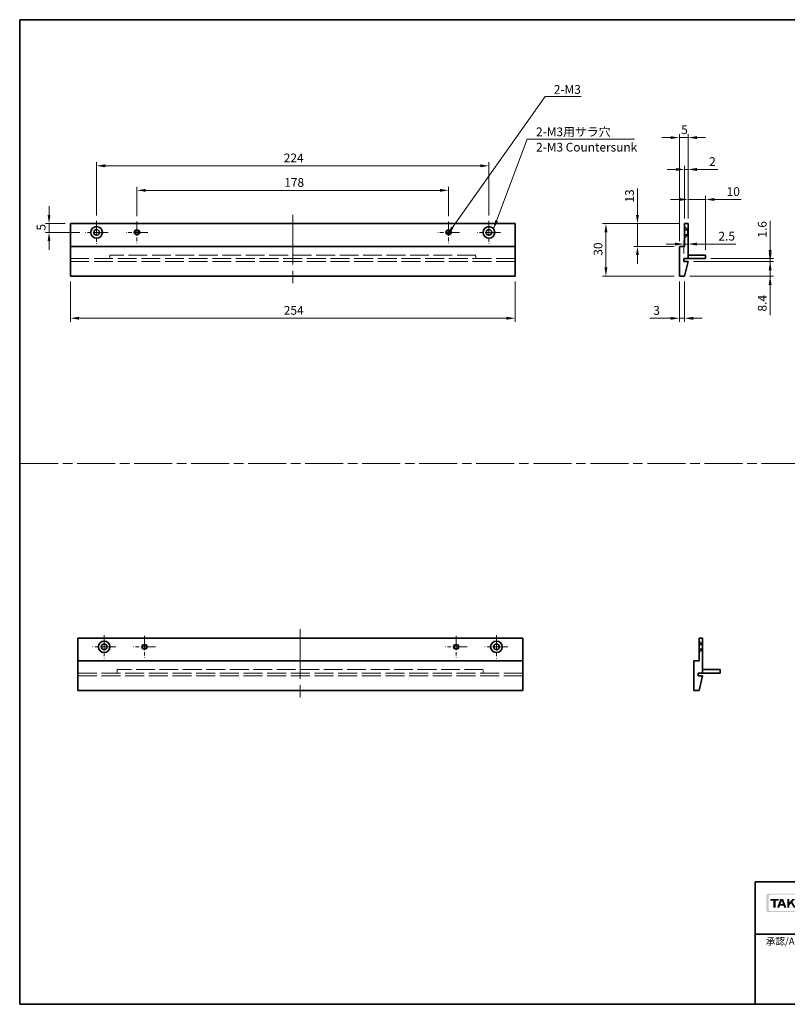
# Model space of a CAD drawing. Units: millimetres. Extents: x 0 to 8662, y 0 to 1405.
# Drawn here: x 5113 to 5551, y 0 to 562 of the extents above; entities that cross this region are included whole.
import ezdxf
from ezdxf.enums import TextEntityAlignment as Align

# ---------------------------------------------------------------- set-up
doc = ezdxf.new("R2010")
doc.units = ezdxf.units.MM
doc.header["$LTSCALE"] = 5
doc.linetypes.add('CHAIN', pattern=[0.35429999999999995, 0.2362, -0.0295, 0.0591, -0.0295])
doc.linetypes.add('DASHED', pattern=[0.2067, 0.1654, -0.0413])
doc.layers.get('Defpoints').update_dxf_attribs({"lineweight": 25})
for name, color, linetype, lineweight in [('Border (ISO)', 7, 'Continuous', 35), ('Center Mark (ISO)', 131, 'Continuous', 18), ('Centerline (ISO)', 131, 'Continuous', 18), ('Dimension (ISO)', 7, 'Continuous', 18), ('Dimension (ISO) @ 1', 7, 'Continuous', 18), ('Hatch (ISO)', 1, 'Continuous', 18), ('Hidden (ISO)', 7, 'DASHED', 18), ('Sketch Geometry (ISO)', 7, 'Continuous', 18), ('Symbol (ISO)', 7, 'Continuous', 18), ('Symbol (ISO) @ 1', 7, 'Continuous', 18), ('Title (ISO)', 7, 'Continuous', 35), ('Visible (ISO)', 7, 'Continuous', 35), ('Visible Narrow (ISO)', 7, 'Continuous', 25)]:
    doc.layers.add(name, color=color, linetype=linetype, lineweight=lineweight)
doc.styles.add('Note Text (TK)', font='MS PGothic.ttf')
doc.styles.add('文字スタイル67', font='arial.ttf')
doc.dimstyles.new('Default - Method 1b (TK)', dxfattribs={"dimscale": 5, "dimtxt": 2.5, "dimasz": 2.5, "dimexe": 1, "dimexo": 1.499999999999999, "dimgap": 1, "dimtad": 1, "dimtoh": 1, "dimrnd": 1e-08, "dimdsep": 46, "dimtxsty": 'Note Text (TK)', "dimcen": 0.09, "dimdle": 5, "dimclrd": 100, "dimclre": 100, "dimclrt": 7, "dimadec": 1, "dimazin": 1, "dimtfac": 1, "dimtmove": 0, "dimatfit": 3, "dimfxl": 1, "dimtolj": 1, "dimlwd": -1, "dimlwe": -1, "dimarcsym": 0})
doc.dimstyles.new('Default - Method 1b (TK)$7', dxfattribs={"dimscale": 5, "dimtxt": 2.5, "dimasz": 2.5, "dimexe": 1, "dimexo": 1.499999999999999, "dimgap": 1, "dimtad": 1, "dimtoh": 1, "dimrnd": 1e-08, "dimdsep": 46, "dimtxsty": 'Note Text (TK)', "dimcen": 0.09, "dimdle": 5, "dimclrd": 100, "dimclre": 100, "dimclrt": 7, "dimadec": 1, "dimazin": 1, "dimtfac": 1, "dimtmove": 0, "dimatfit": 3, "dimfxl": 1, "dimtolj": 1, "dimlwd": -1, "dimlwe": -1, "dimarcsym": 0})

# ---------------------------------------------------------------- blocks, each defined once
blk = doc.blocks.new('図面枠 tk図枠')
at = {"layer": 'Border (ISO)'}
for p, q in [((14.49999999999999, 289), (405.4999999999999, 289)), ((14.49999999999999, 289), (14.50000000000001, 8.000000000000007)), ((14.50000000000001, 8.000000000000007), (405.4999999999999, 8.000000000000007))]:
    blk.add_line(p, q, dxfattribs=at)
blk = doc.blocks.new('表題欄 tk表題欄')
at = {"layer": 'Hatch (ISO)'}
h = blk.add_hatch(color=256, dxfattribs=at)
edge = h.paths.add_edge_path(flags=0)
edge.add_arc((95.57537688673352, 236.2990653650367), 0.5958259999999996, 269.9999999999897, 360)
edge.add_line((96.17120288673351, 236.2990653650368), (96.17120288673348, 239.7107813650365))
edge.add_arc((95.5753768867335, 239.7107813650366), 0.5958259999999996, 0, 90.0000000000068)
edge.add_line((95.57537688673342, 240.3066073650366), (79.13710888673356, 240.3066073650366))
edge.add_arc((79.13710888673353, 239.7107813650366), 0.5958259999999996, 89.99999999999744, 180)
edge.add_line((78.54128288673353, 239.7107813650365), (78.54128288673331, 236.2990653650368))
edge.add_arc((79.13710888673332, 236.2990653650365), 0.5958259999999996, 180, 270.0000000000231)
edge.add_line((79.13710888673356, 235.7032393650365), (95.57537688673342, 235.7032393650367))
edge = h.paths.add_edge_path()
edge.add_line((77.83935088673357, 239.9556413650366), (77.83935088673357, 236.0542053650368))
edge.add_arc((78.54128288673346, 236.0542053650367), 0.7019319999998935, 180, 270.0000000000087)
edge.add_line((78.54128288673357, 235.3522733650368), (96.17120288673352, 235.3522733650368))
edge.add_arc((96.17120288673351, 236.0542053650367), 0.7019319999998921, 270, 360)
edge.add_line((96.8731348867334, 236.0542053650368), (96.87313488673352, 239.9556413650366))
edge.add_arc((96.1712028867336, 239.9556413650367), 0.7019319999998921, 0, 90.00000000000873)
edge.add_line((96.17120288673348, 240.6575733650367), (78.54128288673357, 240.6575733650366))
edge.add_arc((78.54128288673357, 239.9556413650366), 0.7019319999999984, 90, 180)
for points in [[(79.07181288673355, 239.1476033650369), (79.07181288673355, 238.6578833650367), (79.92066088673353, 238.6578833650367), (79.92066088673353, 236.6581933650368), (80.50832488673353, 236.6581933650368), (80.50832488673353, 238.6578833650367), (81.35717288673355, 238.6578833650367), (81.35717288673355, 239.1476033650369)], [(85.68407849525303, 236.6581933650368), (84.9434673993943, 237.8918698287545), (84.41792288673358, 237.3246628822781), (84.41792288673358, 236.6581933650368), (83.89555488673355, 236.6581933650368), (83.89555488673355, 239.1476033650369), (84.41792288673358, 239.1476033650369), (84.41792288673358, 238.0993979968839), (85.38913556809511, 239.1476033650369), (86.10696490847272, 239.1476033650369), (85.31925422435492, 238.2974470774499), (86.30334488673353, 236.6581933650368)], [(92.09142939614459, 239.1476033650369), (92.09142939614459, 236.6581933650368), (92.60971639614465, 236.6581933650368), (92.60971639614465, 237.6580383650368), (93.76872039614462, 237.6580383650368), (93.76872039614462, 236.6581933650368), (94.28700739614459, 236.6581933650368), (94.28700739614459, 239.1476033650369), (93.76872039614462, 239.1476033650369), (93.76872039614462, 238.1477583650367), (92.60971639614465, 238.1477583650367), (92.60971639614465, 239.1476033650369)], [(94.84202339614467, 239.1476033650369), (94.84202339614467, 236.6581933650368), (95.36439139614473, 236.6581933650368), (95.36439139614473, 239.1476033650369)]]:
    blk.add_hatch(color=256, dxfattribs=at).paths.add_polyline_path(points)
h = blk.add_hatch(color=256, dxfattribs=at)
h.paths.add_polyline_path([(82.59020695886475, 237.7110913650368), (81.95242681460243, 237.7110913650368), (82.27131688673356, 238.5794973650367)], flags=0)
h.paths.add_polyline_path([(82.77903014574996, 237.1968853650368), (81.76360362771717, 237.1968853650368), (81.56578886050404, 236.6581933650368), (80.94907288673355, 236.6581933650368), (81.86321688673357, 239.1476033650369), (82.67941688673353, 239.1476033650369), (83.59356088673351, 236.6581933650368), (82.97684491296302, 236.6581933650368)])
h = blk.add_hatch(color=256, dxfattribs=at)
h.paths.add_polyline_path([(87.52707281460246, 237.7110913650368), (88.16485295886469, 237.7110913650368), (87.84596288673359, 238.5794973650367)], flags=0)
h.paths.add_polyline_path([(87.14043486050403, 236.6581933650368), (87.3382496277172, 237.1968853650368), (88.35367614574989, 237.1968853650368), (88.551490912963, 236.6581933650368), (89.16820688673343, 236.6581933650368), (88.25406288673352, 239.1476033650369), (87.43786288673356, 239.1476033650369), (86.52371888673358, 236.6581933650368)])
h = blk.add_hatch(color=256, dxfattribs=at)
edge = h.paths.add_edge_path()
edge.add_arc((90.52309888673334, 237.9028983650369), 1.273272000000011, 38.55054079078439, 336.5820184016556)
edge.add_line((91.69149139614446, 237.3968543650369), (91.17255542714857, 237.6216113977801))
edge.add_ellipse((90.52309888673352, 237.9028983650369), major_axis=(0, -0.7998759999999119), ratio=0.8673469387756529, start_angle=128.5505407907963, end_angle=426.582018401653, ccw=False)
edge.add_line((91.09381514418376, 238.3576891122095), (91.51887237036831, 238.6964075050431))
at = {"layer": 'Title (ISO)'}
for p, q in [((74.70882392282105, 244.052739026017), (255.7088239228211, 244.052739026017)), ((74.70882392282105, 209.052739026017), (74.70882392282105, 244.052739026017)), ((149.7088239228211, 244.052739026017), (149.7088239228211, 209.052739026017)), ((230.7088239228211, 244.052739026017), (230.7088239228211, 209.052739026017)), ((255.7088239228211, 244.052739026017), (255.7088239228211, 209.052739026017)), ((243.2088239228211, 239.552739026017), (251.2088239228211, 240.5527390260171)), ((243.2088239228211, 239.552739026017), (243.2088239228211, 235.552739026017)), ((251.2088239228211, 234.552739026017), (251.2088239228211, 240.5527390260171)), ((243.2088239228211, 235.552739026017), (251.2088239228211, 234.552739026017)), ((230.7088239228211, 231.052739026017), (255.7088239228211, 231.052739026017)), ((74.70882392282105, 229.052739026017), (230.7088239228211, 229.052739026017)), ((99.70882392282108, 229.052739026017), (99.70882392282108, 209.052739026017)), ((124.708823922821, 229.052739026017), (124.708823922821, 209.052739026017)), ((230.7088239228211, 220.052739026017), (255.7088239228211, 220.052739026017)), ((149.7088239228211, 216.052739026017), (230.7088239228211, 216.052739026017)), ((255.7088239228211, 209.052739026017), (74.70882392282105, 209.052739026017))]:
    blk.add_line(p, q, dxfattribs=at)
at = {"layer": 'Title (ISO)', "color": 4, "linetype": 'CHAIN', "lineweight": 18, "ltscale": 8.889559745788574}
blk.add_line((238.2088239228211, 241.552739026017), (238.2088239228211, 233.552739026017), dxfattribs=at)
at = {"layer": 'Title (ISO)', "color": 4, "linetype": 'CHAIN', "lineweight": 18, "ltscale": 20.00163269042969}
blk.add_line((252.2088239228211, 237.552739026017), (234.2088239228211, 237.552739026017), dxfattribs=at)
at = {"layer": 'Title (ISO)'}
for radius in [3, 2]:
    blk.add_circle((238.2088239228211, 237.552739026017), radius, dxfattribs=at)
at = {"layer": 'Title (ISO)', "color": 1, "char_height": 2.000000029802322, "line_spacing_factor": 1.5, "style": 'Note Text (TK)'}
for s, insert, attachment_point in [('\\fＭＳ Ｐゴシック|b0|i0;\\H2.0000;品名/Title', (151.708823922821, 242.052739026017), 4), ('\\fＭＳ Ｐゴシック|b0|i0;\\H2.0000;承認/Approved', (87.20882392282108, 227.052739026017), 5), ('\\fＭＳ Ｐゴシック|b0|i0;\\H2.0000;検図/Checked', (112.208823922821, 227.052739026017), 5), ('\\fＭＳ Ｐゴシック|b0|i0;\\H2.0000;製図/Created', (137.2088239228211, 227.052739026017), 5), ('\\fＭＳ Ｐゴシック|b0|i0;\\H2.0000;尺度/Scale', (232.7088239228211, 229.052739026017), 4), ('\\fＭＳ Ｐゴシック|b0|i0;\\H2.0000;作成日/Date', (151.708823922821, 212.552739026017), 4)]:
    blk.add_mtext(s, dxfattribs=dict(at, insert=insert, attachment_point=attachment_point))
at = {"layer": 'Title (ISO)', "color": 7, "line_spacing_factor": 1.5, "style": 'Note Text (TK)'}
for s, insert, char_height, attachment_point in [('株式会社タカチ電機工業', (99.87313488673345, 238.052739026017), 2.5, 4), ('\\fArial|b0|i0;\\H1.4986;TAKACHI ELECTRONICS ENCLOSURE CO., LTD.', (99.87313488673342, 232.052739026017), 1.49859994649887, 4), ('\\fＭＳ Ｐゴシック|b0|i0;\\H2.0000;/', (243.2088239228211, 214.552739026017), 2.000000029802322, 5)]:
    blk.add_mtext(s, dxfattribs=dict(at, insert=insert, char_height=char_height, attachment_point=attachment_point))
at = {"layer": 'Title (ISO)', "color": 7}
for tag, p, height, style in [('<品名>_001', (157.3679148268321, 235.7743298974317), 2.5, 'Note Text (TK)'), ('<Title>_001', (157.7088239228211, 230.5527390052951), 2.000000029802322, '文字スタイル67'), ('作成日_001', (175.5610963783169, 211.2601253517655), 2.5, 'Note Text (TK)'), ('<ページ_No.>_001', (238.0980284456275, 213.302739026017), 2.5, 'Note Text (TK)'), ('<総ページ数>_001', (246.7855284409709, 213.302739026017), 2.5, 'Note Text (TK)')]:
    blk.add_attdef(tag, p, '', height=height, dxfattribs=dict(at, style=style))
at = {"layer": 'Title (ISO)', "color": 7, "style": 'Note Text (TK)'}
blk.add_attdef('<尺度>', text='', height=2.5, dxfattribs=at).set_placement((243.2088239228211, 223.5527390260171), align=Align.MIDDLE_CENTER)
blk = doc.blocks.new('*D21')
at = {"layer": 'Defpoints', "color": 0}
for p in [(5141.94423365751, 415.6010713912278), (5395.94423365751, 415.6010713912278), (5395.94423365751, 391.6010713912278)]:
    blk.add_point(p, dxfattribs=at)
at = {"layer": 'Dimension (ISO)', "color": 100}
for p, q in [((5141.94423365751, 412.6010713912278), (5141.94423365751, 389.6010713912279)), ((5395.94423365751, 412.6010713912278), (5395.94423365751, 389.6010713912279)), ((5146.94423365751, 391.6010713912278), (5390.94423365751, 391.6010713912278))]:
    blk.add_line(p, q, dxfattribs=at)
for points in [[(5146.94423365751, 392.4344047245611), (5146.94423365751, 390.7677380578945), (5141.94423365751, 391.6010713912278)], [(5390.94423365751, 392.4344047245611), (5390.94423365751, 390.7677380578945), (5395.94423365751, 391.6010713912278)]]:
    blk.add_solid(points, dxfattribs=at)
at = {"layer": 'Dimension (ISO)', "color": 7, "insert": (5263.78798365751, 396.1010713912278), "char_height": 5, "attachment_point": 4, "style": 'Note Text (TK)'}
blk.add_mtext('\\A1;254', dxfattribs=at)
blk = doc.blocks.new('*D22')
at = {"layer": 'Defpoints', "color": 0}
for p in [(5357.94423365751, 464.6010713912273), (5179.94423365751, 446.8305713912277), (5357.94423365751, 446.8305713912277)]:
    blk.add_point(p, dxfattribs=at)
at = {"layer": 'Dimension (ISO)', "color": 100}
for p, q in [((5179.94423365751, 449.8305713912277), (5179.94423365751, 466.6010713912274)), ((5357.94423365751, 449.8305713912277), (5357.94423365751, 466.6010713912274)), ((5184.94423365751, 464.6010713912273), (5352.94423365751, 464.6010713912273))]:
    blk.add_line(p, q, dxfattribs=at)
for points in [[(5184.94423365751, 465.4344047245607), (5184.94423365751, 463.767738057894), (5179.94423365751, 464.6010713912273)], [(5352.94423365751, 465.4344047245607), (5352.94423365751, 463.767738057894), (5357.94423365751, 464.6010713912273)]]:
    blk.add_solid(points, dxfattribs=at)
at = {"layer": 'Dimension (ISO)', "color": 7, "insert": (5264.043665475693, 469.1010713912273), "char_height": 5, "attachment_point": 4, "style": 'Note Text (TK)'}
blk.add_mtext('\\A1;178', dxfattribs=at)
blk = doc.blocks.new('*D23')
at = {"layer": 'Defpoints', "color": 0}
for p in [(5380.94423365751, 478.6010713912274), (5156.94423365751, 447.2010713912273), (5380.94423365751, 447.2010713912273)]:
    blk.add_point(p, dxfattribs=at)
at = {"layer": 'Dimension (ISO)', "color": 100}
for p, q in [((5156.94423365751, 450.2010713912272), (5156.94423365751, 480.6010713912273)), ((5161.944233657511, 478.6010713912274), (5375.94423365751, 478.6010713912274)), ((5380.94423365751, 450.2010713912272), (5380.94423365751, 480.6010713912273))]:
    blk.add_line(p, q, dxfattribs=at)
for points in [[(5161.944233657511, 479.4344047245607), (5161.944233657511, 477.767738057894), (5156.94423365751, 478.6010713912274)], [(5375.94423365751, 479.4344047245607), (5375.94423365751, 477.767738057894), (5380.94423365751, 478.6010713912274)]]:
    blk.add_solid(points, dxfattribs=at)
at = {"layer": 'Dimension (ISO)', "color": 7, "insert": (5263.78798365751, 483.1010713912274), "char_height": 5, "attachment_point": 4, "style": 'Note Text (TK)'}
blk.add_mtext('\\A1;224', dxfattribs=at)
blk = doc.blocks.new('*D24')
at = {"layer": 'Defpoints', "color": 0}
for p in [(5492.681052297268, 445.6010713912278), (5465.739489344638, 432.6010713912274), (5489.681052297266, 432.6010713912274)]:
    blk.add_point(p, dxfattribs=at)
at = {"layer": 'Dimension (ISO)', "color": 100}
for p, q in [((5465.739489344638, 450.6010713912278), (5465.739489344638, 465.7374351190295)), ((5489.681052297268, 445.6010713912278), (5463.739489344638, 445.6010713912278)), ((5465.739489344638, 432.6010713912274), (5465.739489344638, 445.6010713912278)), ((5486.681052297266, 432.6010713912274), (5463.739489344638, 432.6010713912274)), ((5465.739489344638, 427.6010713912273), (5465.739489344638, 422.6010713912273))]:
    blk.add_line(p, q, dxfattribs=at)
for points in [[(5464.906156011306, 450.6010713912278), (5466.572822677971, 450.6010713912278), (5465.739489344638, 445.6010713912278)], [(5464.906156011306, 427.6010713912273), (5466.572822677971, 427.6010713912273), (5465.739489344638, 432.6010713912274)]]:
    blk.add_solid(points, dxfattribs=at)
at = {"layer": 'Dimension (ISO)', "color": 7, "insert": (5461.239489344638, 457.6010714826668), "char_height": 5, "attachment_point": 4, "rotation": 90, "style": 'Note Text (TK)'}
blk.add_mtext('\\A1;13', dxfattribs=at)
blk = doc.blocks.new('*D25')
at = {"layer": 'Defpoints', "color": 0}
for p in [(5492.681052297268, 445.6010713912278), (5447.755892884869, 415.6010713912278), (5489.681052297265, 415.6010713912278)]:
    blk.add_point(p, dxfattribs=at)
at = {"layer": 'Dimension (ISO)', "color": 100}
for p, q in [((5489.681052297268, 445.6010713912278), (5445.755892884868, 445.6010713912278)), ((5447.755892884869, 440.6010713912278), (5447.755892884869, 420.6010713912278)), ((5486.681052297265, 415.6010713912278), (5445.755892884868, 415.6010713912278))]:
    blk.add_line(p, q, dxfattribs=at)
for points in [[(5446.922559551535, 440.6010713912278), (5448.589226218201, 440.6010713912278), (5447.755892884869, 445.6010713912278)], [(5446.922559551535, 420.6010713912278), (5448.589226218201, 420.6010713912278), (5447.755892884869, 415.6010713912278)]]:
    blk.add_solid(points, dxfattribs=at)
at = {"layer": 'Dimension (ISO)', "color": 7, "insert": (5443.255892884868, 427.2772077548641), "char_height": 5, "attachment_point": 4, "rotation": 90, "style": 'Note Text (TK)'}
blk.add_mtext('\\A1;30', dxfattribs=at)
blk = doc.blocks.new('*D26')
at = {"layer": 'Defpoints', "color": 0}
for p in [(5494.681052297267, 476.5224165205004), (5492.681052297268, 445.6010713912278), (5494.681052297267, 445.6010713912274)]:
    blk.add_point(p, dxfattribs=at)
at = {"layer": 'Dimension (ISO)', "color": 100}
for p, q in [((5492.681052297268, 448.6010713912278), (5492.681052297268, 478.5224165205004)), ((5494.681052297267, 448.6010713912273), (5494.681052297267, 478.5224165205004)), ((5487.681052297268, 476.5224165205004), (5482.681052297269, 476.5224165205004)), ((5492.681052297268, 476.5224165205004), (5494.681052297267, 476.5224165205004)), ((5499.681052297267, 476.5224165205004), (5511.578779613174, 476.5224165205004))]:
    blk.add_line(p, q, dxfattribs=at)
for points in [[(5487.681052297268, 477.3557498538337), (5487.681052297268, 475.6890831871671), (5492.681052297268, 476.5224165205004)], [(5499.681052297267, 477.3557498538337), (5499.681052297267, 475.6890831871671), (5494.681052297267, 476.5224165205004)]]:
    blk.add_solid(points, dxfattribs=at)
at = {"layer": 'Dimension (ISO)', "color": 7, "insert": (5506.681052340447, 481.0224165205004), "char_height": 5, "attachment_point": 4, "style": 'Note Text (TK)'}
blk.add_mtext('\\A1;2', dxfattribs=at)
blk = doc.blocks.new('*D27')
at = {"layer": 'Defpoints', "color": 0}
for p in [(5494.681052297267, 494.7037962211552), (5494.681052297267, 445.6010713912274), (5489.681052297266, 432.6010713912274)]:
    blk.add_point(p, dxfattribs=at)
at = {"layer": 'Dimension (ISO)', "color": 100}
for p, q in [((5484.681052297267, 494.7037962211552), (5479.681052297266, 494.7037962211552)), ((5489.681052297266, 435.6010713912273), (5489.681052297266, 496.7037962211552)), ((5489.681052297266, 494.7037962211552), (5494.681052297267, 494.7037962211552)), ((5494.681052297267, 448.6010713912273), (5494.681052297267, 496.7037962211552)), ((5499.681052297267, 494.7037962211552), (5504.681052297268, 494.7037962211552))]:
    blk.add_line(p, q, dxfattribs=at)
for points in [[(5484.681052297267, 495.5371295544885), (5484.681052297267, 493.8704628878219), (5489.681052297266, 494.7037962211552)], [(5499.681052297267, 495.5371295544885), (5499.681052297267, 493.8704628878219), (5494.681052297267, 494.7037962211552)]]:
    blk.add_solid(points, dxfattribs=at)
at = {"layer": 'Dimension (ISO)', "color": 7, "insert": (5490.732188660903, 499.2037962211552), "char_height": 5, "attachment_point": 4, "style": 'Note Text (TK)'}
blk.add_mtext('\\A1;5', dxfattribs=at)
blk = doc.blocks.new('*D28')
at = {"layer": 'Defpoints', "color": 0}
for p in [(5494.681052297265, 433.9260412218227), (5492.181052297266, 425.6010713912274), (5494.681052297265, 425.6010713912274)]:
    blk.add_point(p, dxfattribs=at)
at = {"layer": 'Dimension (ISO)', "color": 100}
for p, q in [((5487.181052297266, 433.9260412218227), (5482.181052297267, 433.9260412218227)), ((5492.181052297266, 428.6010713912274), (5492.181052297266, 435.9260412218227)), ((5492.181052297266, 433.9260412218227), (5494.681052297265, 433.9260412218227)), ((5499.681052297265, 433.9260412218227), (5522.017555300118, 433.9260412218227))]:
    blk.add_line(p, q, dxfattribs=at)
for points in [[(5487.181052297266, 434.759374555156), (5487.181052297266, 433.0927078884894), (5492.181052297266, 433.9260412218227)], [(5499.681052297265, 434.759374555156), (5499.681052297265, 433.0927078884894), (5494.681052297265, 433.9260412218227)]]:
    blk.add_solid(points, dxfattribs=at)
at = {"layer": 'Dimension (ISO)', "color": 7, "insert": (5512.006191663754, 438.4260412218227), "char_height": 5, "attachment_point": 4, "style": 'Note Text (TK)'}
blk.add_mtext('\\A1;2.5', dxfattribs=at)
blk = doc.blocks.new('*D29')
at = {"layer": 'Defpoints', "color": 0}
for p in [(5489.681052297265, 415.6010713912278), (5492.681052297267, 415.6010713912278), (5489.681052297265, 391.5565386332864)]:
    blk.add_point(p, dxfattribs=at)
at = {"layer": 'Dimension (ISO)', "color": 100}
for p, q in [((5489.681052297265, 412.6010713912278), (5489.681052297265, 389.5565386332864)), ((5492.681052297267, 412.6010713912278), (5492.681052297267, 389.5565386332864)), ((5484.681052297265, 391.5565386332864), (5472.783324981358, 391.5565386332864)), ((5492.681052297267, 391.5565386332864), (5489.681052297265, 391.5565386332864)), ((5497.681052297267, 391.5565386332864), (5502.681052297266, 391.5565386332864))]:
    blk.add_line(p, q, dxfattribs=at)
for points in [[(5484.681052297265, 392.3898719666198), (5484.681052297265, 390.7232052999532), (5489.681052297265, 391.5565386332864)], [(5497.681052297267, 392.3898719666198), (5497.681052297267, 390.7232052999532), (5492.681052297267, 391.5565386332864)]]:
    blk.add_solid(points, dxfattribs=at)
at = {"layer": 'Dimension (ISO)', "color": 7, "insert": (5474.783324981357, 396.0565386332864), "char_height": 5, "attachment_point": 4, "style": 'Note Text (TK)'}
blk.add_mtext('\\A1;3', dxfattribs=at)
blk = doc.blocks.new('*D30')
at = {"layer": 'Defpoints', "color": 0}
for p in [(5494.681052297267, 459.3799728027398), (5494.681052297267, 445.6010713912274), (5504.681052297259, 427.6010713912264)]:
    blk.add_point(p, dxfattribs=at)
at = {"layer": 'Dimension (ISO)', "color": 100}
for p, q in [((5494.681052297267, 448.6010713912273), (5494.681052297267, 461.3799728027397)), ((5504.681052297259, 430.6010713912264), (5504.681052297259, 461.3799728027397)), ((5489.681052297267, 459.3799728027398), (5484.681052297267, 459.3799728027398)), ((5494.681052297267, 459.3799728027398), (5504.681052297259, 459.3799728027398)), ((5509.681052297259, 459.3799728027398), (5524.931052390392, 459.3799728027398))]:
    blk.add_line(p, q, dxfattribs=at)
for points in [[(5489.681052297267, 460.213306136073), (5489.681052297267, 458.5466394694064), (5494.681052297267, 459.3799728027398)], [(5509.681052297259, 460.213306136073), (5509.681052297259, 458.5466394694064), (5504.681052297259, 459.3799728027398)]]:
    blk.add_solid(points, dxfattribs=at)
at = {"layer": 'Dimension (ISO)', "color": 7, "insert": (5516.681052390391, 463.8799728027398), "char_height": 5, "attachment_point": 4, "style": 'Note Text (TK)'}
blk.add_mtext('\\A1;10', dxfattribs=at)
blk = doc.blocks.new('*D33')
at = {"layer": 'Defpoints', "color": 0}
for p in [(5141.94423365751, 445.6010713912278), (5129.782340314685, 440.6010713912273), (5150.344233657511, 440.6010713912273)]:
    blk.add_point(p, dxfattribs=at)
at = {"layer": 'Dimension (ISO)', "color": 100}
for p, q in [((5129.782340314685, 450.6010713912278), (5129.782340314685, 455.6010713912278)), ((5138.94423365751, 445.6010713912278), (5127.782340314684, 445.6010713912278)), ((5129.782340314685, 445.6010713912278), (5129.782340314685, 440.6010713912273)), ((5147.344233657511, 440.6010713912273), (5127.782340314684, 440.6010713912273)), ((5129.782340314685, 435.6010713912273), (5129.782340314685, 430.6010713912273))]:
    blk.add_line(p, q, dxfattribs=at)
for points in [[(5128.949006981351, 450.6010713912278), (5130.615673648018, 450.6010713912278), (5129.782340314685, 445.6010713912278)], [(5128.949006981351, 435.6010713912273), (5130.615673648018, 435.6010713912273), (5129.782340314685, 440.6010713912273)]]:
    blk.add_solid(points, dxfattribs=at)
at = {"layer": 'Dimension (ISO)', "color": 7, "insert": (5125.282340314685, 441.6522077548648), "char_height": 5, "attachment_point": 4, "rotation": 90, "style": 'Note Text (TK)'}
blk.add_mtext('\\A1;5', dxfattribs=at)
blk = doc.blocks.new('*D34')
at = {"layer": 'Defpoints', "color": 0}
for p in [(5494.681052297266, 424.001071391227), (5504.681052297259, 425.6010713912265), (5541.509386729073, 424.0010713912269)]:
    blk.add_point(p, dxfattribs=at)
at = {"layer": 'Dimension (ISO)', "color": 100}
for p, q in [((5541.509386729073, 430.6010713912264), (5541.509386729073, 447.1862987769815)), ((5497.681052297267, 424.001071391227), (5543.509386729073, 424.0010713912269)), ((5507.681052297259, 425.6010713912265), (5543.509386729073, 425.6010713912265)), ((5541.509386729073, 424.0010713912269), (5541.509386729073, 425.6010713912265)), ((5541.509386729073, 419.0010713912269), (5541.509386729073, 414.0010713912269))]:
    blk.add_line(p, q, dxfattribs=at)
for points in [[(5540.676053395739, 430.6010713912264), (5542.342720062405, 430.6010713912264), (5541.509386729073, 425.6010713912265)], [(5540.676053395739, 419.0010713912269), (5542.342720062405, 419.0010713912269), (5541.509386729073, 424.0010713912269)]]:
    blk.add_solid(points, dxfattribs=at)
at = {"layer": 'Dimension (ISO)', "color": 7, "insert": (5537.009386729073, 437.6010715042552), "char_height": 5, "attachment_point": 4, "rotation": 90, "style": 'Note Text (TK)'}
blk.add_mtext('\\A1;1.6', dxfattribs=at)
blk = doc.blocks.new('*D35')
at = {"layer": 'Defpoints', "color": 0}
for p in [(5494.681052297266, 424.001071391227), (5492.681052297267, 415.6010713912278), (5541.509386729073, 415.6010713912277)]:
    blk.add_point(p, dxfattribs=at)
at = {"layer": 'Dimension (ISO)', "color": 100}
for p, q in [((5541.509386729073, 429.0010713912269), (5541.509386729073, 434.001071391227)), ((5497.681052297267, 424.001071391227), (5543.509386729073, 424.0010713912269)), ((5541.509386729073, 424.0010713912269), (5541.509386729073, 415.6010713912277)), ((5495.681052297267, 415.6010713912278), (5543.509386729073, 415.6010713912277)), ((5541.509386729073, 410.6010713912278), (5541.509386729073, 393.4192530874901))]:
    blk.add_line(p, q, dxfattribs=at)
for points in [[(5540.676053395739, 429.0010713912269), (5542.342720062405, 429.0010713912269), (5541.509386729073, 424.0010713912269)], [(5540.676053395739, 410.6010713912278), (5542.342720062405, 410.6010713912278), (5541.509386729073, 415.6010713912277)]]:
    blk.add_solid(points, dxfattribs=at)
at = {"layer": 'Dimension (ISO)', "color": 7, "insert": (5537.009386729073, 395.4192530874911), "char_height": 5, "attachment_point": 4, "rotation": 90, "style": 'Note Text (TK)'}
blk.add_mtext('\\A1;8.4', dxfattribs=at)

msp = doc.modelspace()

# ---------------------------------------------------------------- linework, layer by layer
at = {"layer": 'Center Mark (ISO)', "linetype": 'CHAIN', "ltscale": 7.333868980407714}
for p, q in [((5156.94423365751, 447.2010713912273), (5156.94423365751, 434.0010713912274)), ((5380.94423365751, 447.2010713912273), (5380.94423365751, 434.0010713912274)), ((5163.544233657511, 440.6010713912273), (5150.344233657511, 440.6010713912273)), ((5387.544233657511, 440.6010713912273), (5374.34423365751, 440.6010713912273)), ((5161.234251317182, 210.6393141276435), (5161.234251317182, 197.4393141276432)), ((5385.234251317182, 210.6393141276435), (5385.234251317182, 197.4393141276432)), ((5167.834251317182, 204.0393141276431), (5154.634251317182, 204.0393141276431)), ((5391.834251317182, 204.0393141276431), (5378.634251317182, 204.0393141276431))]:
    msp.add_line(p, q, dxfattribs=at)
at = {"layer": 'Center Mark (ISO)', "linetype": 'CHAIN', "ltscale": 6.92216682434082}
for p, q in [((5179.94423365751, 446.8305713912277), (5179.94423365751, 434.3715713912274)), ((5357.94423365751, 446.8305713912277), (5357.94423365751, 434.3715713912274)), ((5186.173733657511, 440.6010713912273), (5173.714733657511, 440.6010713912273)), ((5364.17373365751, 440.6010713912278), (5351.714733657511, 440.6010713912278)), ((5184.234251317183, 210.2688141276435), (5184.234251317183, 197.8098141276432)), ((5362.234251317183, 210.2688141276435), (5362.234251317183, 197.8098141276437)), ((5190.463751317182, 204.0393141276436), (5178.004751317182, 204.0393141276436)), ((5368.463751317182, 204.0393141276436), (5356.004751317183, 204.0393141276436))]:
    msp.add_line(p, q, dxfattribs=at)
at = {"layer": 'Centerline (ISO)', "linetype": 'CHAIN', "ltscale": 23.99096870422363}
for p, q in [((5268.94423365751, 450.6010713912278), (5268.94423365751, 410.6010713912278)), ((5273.234251317183, 214.0393141276436), (5273.234251317183, 174.0393141276436))]:
    msp.add_line(p, q, dxfattribs=at)
at = {"layer": 'Hidden (ISO)', "ltscale": 2.289500713348388}
for p, q in [((5494.381052297263, 442.2010713912277), (5492.681052297263, 443.9010713912275)), ((5494.381052297263, 439.0010713912274), (5492.681052297263, 437.3010713912276)), ((5502.677869080269, 205.639314127643), (5500.977869080269, 207.3393141276433)), ((5502.677869080269, 202.4393141276432), (5500.977869080269, 200.7393141276434))]:
    msp.add_line(p, q, dxfattribs=at)
at = {"layer": 'Hidden (ISO)', "ltscale": 1.90459656715393}
for p, q in [((5494.681052297256, 442.1010713912274), (5492.681052297257, 442.1010713912278)), ((5494.681052297256, 441.8305713912277), (5492.681052297257, 441.8305713912277)), ((5494.681052297256, 439.3715713912274), (5492.681052297256, 439.3715713912278)), ((5492.681052297256, 439.1010713912278), (5494.681052297256, 439.1010713912273)), ((5164.44423365751, 427.6010713912273), (5164.44423365751, 425.6010713912274)), ((5373.444233657511, 425.6010713912274), (5373.444233657511, 427.6010713912273)), ((5502.977869080262, 205.5393141276431), (5500.977869080262, 205.5393141276436)), ((5502.977869080262, 205.268814127643), (5500.977869080262, 205.2688141276435)), ((5502.977869080262, 202.8098141276432), (5500.977869080262, 202.8098141276432)), ((5500.977869080262, 202.5393141276436), (5502.977869080262, 202.5393141276431)), ((5168.734251317182, 191.0393141276431), (5168.734251317182, 189.0393141276431)), ((5377.734251317182, 189.0393141276431), (5377.734251317182, 191.0393141276431))]:
    msp.add_line(p, q, dxfattribs=at)
at = {"layer": 'Hidden (ISO)', "ltscale": 4.786924839019775}
for p, q in [((5494.381052297263, 442.2010713912277), (5494.381052297263, 439.0010713912274)), ((5502.677869080269, 205.6393141276435), (5502.677869080269, 202.4393141276432))]:
    msp.add_line(p, q, dxfattribs=at)
at = {"layer": 'Hidden (ISO)', "ltscale": 0.2856044769287109}
for p, q in [((5494.681052297263, 442.2010713912277), (5494.381052297263, 442.2010713912277)), ((5494.681052297263, 439.0010713912274), (5494.381052297263, 439.0010713912274)), ((5502.977869080269, 205.639314127643), (5502.677869080269, 205.639314127643)), ((5502.977869080268, 202.4393141276432), (5502.677869080269, 202.4393141276432))]:
    msp.add_line(p, q, dxfattribs=at)
at = {"layer": 'Hidden (ISO)', "ltscale": 12.96317005157471}
for p, q in [((5373.444233657511, 427.6010713912273), (5164.44423365751, 427.6010713912273)), ((5377.734251317182, 191.0393141276431), (5168.734251317182, 191.0393141276431))]:
    msp.add_line(p, q, dxfattribs=at)
at = {"layer": 'Hidden (ISO)', "ltscale": 13.07270240783691}
for p, q in [((5141.94423365751, 425.6010713912274), (5395.94423365751, 425.6010713912274)), ((5141.94423365751, 424.001071391227), (5395.94423365751, 424.001071391227)), ((5146.234251317182, 189.0393141276431), (5400.234251317183, 189.0393141276431)), ((5146.234251317182, 187.4393141276428), (5400.234251317183, 187.4393141276428))]:
    msp.add_line(p, q, dxfattribs=at)
at = {"layer": 'Sketch Geometry (ISO)', "color": 131, "linetype": 'CHAIN', "ltscale": 18.38258743286132}
msp.add_line((5113.222962164006, 308.7274485365292), (5894.777042150408, 308.7274485365292), dxfattribs=at)
at = {"layer": 'Visible (ISO)'}
for p, q in [((5141.94423365751, 445.6010713912278), (5141.94423365751, 432.6010713912268)), ((5141.94423365751, 445.6010713912278), (5395.94423365751, 445.6010713912278)), ((5395.94423365751, 432.6010713912268), (5395.94423365751, 445.6010713912278)), ((5492.681052297267, 432.6010713912268), (5492.681052297268, 445.6010713912278)), ((5492.681052297268, 445.6010713912278), (5494.681052297267, 445.6010713912274)), ((5494.681052297267, 445.6010713912274), (5494.681052297265, 425.6010713912274)), ((5141.94423365751, 432.6010713912274), (5141.94423365751, 415.6010713912278)), ((5141.94423365751, 432.6010713912274), (5395.94423365751, 432.6010713912274)), ((5395.94423365751, 415.6010713912278), (5395.94423365751, 432.6010713912274)), ((5489.681052297265, 415.6010713912283), (5489.681052297266, 432.6010713912274)), ((5489.681052297266, 432.6010713912274), (5492.681052297267, 432.6010713912268)), ((5494.681052297259, 427.6010713912273), (5504.681052297259, 427.6010713912264)), ((5504.681052297259, 427.6010713912264), (5504.681052297259, 425.6010713912265)), ((5494.681052297265, 425.6010713912274), (5492.181052297266, 425.6010713912274)), ((5492.181052297266, 425.6010713912274), (5492.181052297266, 424.001071391227)), ((5492.181052297266, 424.001071391227), (5494.681052297266, 424.001071391227)), ((5494.681052297266, 424.001071391227), (5492.681052297267, 415.6010713912278)), ((5494.681052297259, 425.6010713912274), (5504.681052297259, 425.6010713912265)), ((5395.94423365751, 415.6010713912278), (5141.94423365751, 415.6010713912278)), ((5492.681052297267, 415.6010713912278), (5489.681052297265, 415.6010713912283)), ((5146.234251317182, 209.0393141276436), (5146.234251317182, 196.0393141276427)), ((5146.234251317182, 209.0393141276436), (5400.234251317183, 209.0393141276436)), ((5400.234251317183, 196.0393141276427), (5400.234251317183, 209.0393141276436)), ((5500.977869080273, 196.0393141276427), (5500.977869080274, 209.0393141276436)), ((5500.977869080274, 209.0393141276436), (5502.977869080274, 209.0393141276432)), ((5502.977869080274, 209.0393141276432), (5502.977869080272, 189.0393141276431)), ((5146.234251317182, 196.0393141276431), (5146.234251317182, 179.0393141276436)), ((5146.234251317182, 196.0393141276431), (5400.234251317183, 196.0393141276431)), ((5400.234251317183, 179.0393141276436), (5400.234251317183, 196.0393141276431)), ((5497.97786908027, 179.0393141276436), (5497.977869080273, 196.0393141276431)), ((5497.977869080273, 196.0393141276431), (5500.977869080273, 196.0393141276427)), ((5502.977869080272, 189.0393141276431), (5500.477869080272, 189.0393141276431)), ((5500.477869080272, 189.0393141276431), (5500.477869080272, 187.4393141276428)), ((5500.477869080272, 187.4393141276428), (5502.977869080272, 187.4393141276428)), ((5502.977869080272, 187.4393141276428), (5500.977869080273, 179.0393141276436)), ((5502.977869080265, 191.0393141276431), (5512.977869080265, 191.0393141276422)), ((5502.977869080265, 189.0393141276431), (5512.977869080265, 189.0393141276422)), ((5512.977869080265, 191.0393141276422), (5512.977869080265, 189.0393141276422)), ((5400.234251317183, 179.0393141276436), (5146.234251317182, 179.0393141276436)), ((5500.977869080273, 179.0393141276436), (5497.97786908027, 179.0393141276436))]:
    msp.add_line(p, q, dxfattribs=at)
for centre, radius in [((5156.94423365751, 440.6010713912278), 3.3), ((5156.94423365751, 440.6010713912273), 1.6), ((5179.94423365751, 440.6010713912278), 1.2295), ((5357.94423365751, 440.6010713912278), 1.2295), ((5380.94423365751, 440.6010713912278), 3.3), ((5380.94423365751, 440.6010713912273), 1.6), ((5161.234251317182, 204.0393141276436), 3.3), ((5161.234251317182, 204.0393141276431), 1.6), ((5184.234251317183, 204.0393141276436), 1.2295), ((5362.234251317183, 204.0393141276436), 1.2295), ((5385.234251317182, 204.0393141276436), 3.3), ((5385.234251317182, 204.0393141276431), 1.6)]:
    msp.add_circle(centre, radius, dxfattribs=at)
at = {"layer": 'Visible Narrow (ISO)'}
for centre in [(5179.94423365751, 440.6010713912278), (5357.94423365751, 440.6010713912278), (5184.234251317183, 204.0393141276436), (5362.234251317183, 204.0393141276436)]:
    msp.add_circle(centre, 1.5, dxfattribs=at)

# ---------------------------------------------------------------- block references
at = {"xscale": 2, "yscale": 2, "zscale": 2}
msp.add_blockref('図面枠 tk図枠', (5084.000002157207, -16), dxfattribs=at)
ref = msp.add_blockref('表題欄 tk表題欄', (5383.582354311565, -418.1054780520339), dxfattribs=dict(xscale=2, yscale=2, zscale=2))
ref.add_attrib('<品名>_001', 'フレーム(AE-303)', (5698.261365782564, 53.44318174282935), dxfattribs={"layer": 'Title (ISO)', "color": 7, "height": 5, "style": 'Note Text (TK)'})
ref.add_attrib('<尺度>_001', '1:2', (5865.227274748168, 26.5), dxfattribs={"layer": 'Title (ISO)', "color": 7, "height": 5, "style": 'Note Text (TK)'})
ref.add_attrib('作成日_001', '2020/01/30', (5734.704547068199, 4.414772651496934), dxfattribs={"layer": 'Title (ISO)', "color": 7, "height": 5, "style": 'Note Text (TK)'})
ref.add_attrib('<Title>_001', 'Frame(AE-303)', (5698.083221786171, 44.10777624022467), dxfattribs={"layer": 'Title (ISO)', "color": 7, "height": 4.000000059604644, "style": '文字スタイル67'})
ref.add_attrib('<ページ_No.>_001', '4', (5859.153411193506, 8.5), dxfattribs={"layer": 'Title (ISO)', "color": 7, "height": 5, "style": 'Note Text (TK)'})
ref.add_attrib('<総ページ数>_001', '7', (5877.153411193506, 8.5), dxfattribs={"layer": 'Title (ISO)', "color": 7, "height": 5, "style": 'Note Text (TK)'})

# ---------------------------------------------------------------- texts
at = {"layer": 'Symbol (ISO)', "color": 7, "attachment_point": 1, "style": 'Note Text (TK)'}
for s, insert, char_height, width, line_spacing_factor in [('{2-\\fＭＳ Ｐゴシック|b0|i0;M\\fＭＳ Ｐゴシック|b0|i0;3}', (5417.965977768517, 524.683997885686), 5, 16.9514623403549, 0.4375), ('{\\fＭＳ Ｐゴシック|b0|i0;\\H4.9746;2-M3用サラ穴\\P\\fＭＳ Ｐゴシック|b0|i0;\\H4.9746;2-M3 Countersunk}', (5407.862293726165, 500.4878783522427), 4.974619150161743, 58.38631629943847, 1.058181762695312)]:
    msp.add_mtext(s, dxfattribs=dict(at, insert=insert, char_height=char_height, width=width, line_spacing_factor=line_spacing_factor))

# ---------------------------------------------------------------- dimensions: what is measured, and where the dimension line sits
at = {"layer": 'Dimension (ISO) @ 1', "color": 100}
for base, p1, p2, angle, override, picture, middle in [((5494.681052297267, 494.7037962211552), (5489.681052297266, 432.6010713912274), (5494.681052297267, 445.6010713912274), 180, {"dimscale": 1, "dimtxt": 5, "dimasz": 5, "dimexe": 2, "dimexo": 2.999999999999999, "dimgap": 2, "dimtoh": 0, "dimdec": 2, "dimcen": 0.18, "dimtol": 0, "dimlim": 0, "dimtp": 0, "dimtm": 0, "dimtdec": 2, "dimtix": 0, "dimtofl": 1, "dimtmove": 0, "dimatfit": 1}, '*D27', (5492.181052297266, 494.7037962211552)), ((5380.94423365751, 478.6010713912274), (5156.94423365751, 447.2010713912273), (5380.94423365751, 447.2010713912273), 180, {"dimscale": 1, "dimtxt": 5, "dimasz": 5, "dimexe": 2, "dimexo": 2.999999999999999, "dimgap": 2, "dimtoh": 0, "dimdec": 2, "dimcen": 0.18, "dimtol": 0, "dimlim": 0, "dimtp": 0, "dimtm": 0, "dimtdec": 2, "dimtix": 0, "dimtofl": 0, "dimtmove": 0, "dimatfit": 1}, '*D23', (5268.94423365751, 478.6010713912274)), ((5494.681052297267, 476.5224165205004), (5492.681052297268, 445.6010713912278), (5494.681052297267, 445.6010713912274), 180, {"dimscale": 1, "dimtxt": 5, "dimasz": 5, "dimexe": 2, "dimexo": 2.999999999999999, "dimgap": 2, "dimtoh": 0, "dimdec": 2, "dimcen": 0.18, "dimtol": 0, "dimlim": 0, "dimtp": 0, "dimtm": 0, "dimtdec": 2, "dimtix": 0, "dimtofl": 1, "dimtmove": 0, "dimatfit": 1}, '*D26', (5508.129915976811, 476.5224165205004)), ((5357.94423365751, 464.6010713912273), (5179.94423365751, 446.8305713912277), (5357.94423365751, 446.8305713912277), 180, {"dimscale": 1, "dimtxt": 5, "dimasz": 5, "dimexe": 2, "dimexo": 2.999999999999999, "dimgap": 2, "dimtoh": 0, "dimdec": 2, "dimcen": 0.18, "dimtol": 0, "dimlim": 0, "dimtp": 0, "dimtm": 0, "dimtdec": 2, "dimtix": 0, "dimtofl": 0, "dimtmove": 0, "dimatfit": 1}, '*D22', (5268.94423365751, 464.6010713912273)), ((5494.681052297267, 459.3799728027398), (5504.681052297259, 427.6010713912264), (5494.681052297267, 445.6010713912274), 180, {"dimscale": 1, "dimtxt": 5, "dimasz": 5, "dimexe": 2, "dimexo": 2.999999999999999, "dimgap": 2, "dimtoh": 0, "dimdec": 2, "dimcen": 0.18, "dimtol": 0, "dimlim": 0, "dimtp": 0, "dimtm": 0, "dimtdec": 2, "dimtix": 0, "dimtofl": 1, "dimtmove": 0, "dimatfit": 1}, '*D30', (5519.806052390391, 459.3799728027398)), ((5465.739489344638, 432.6010713912274), (5492.681052297268, 445.6010713912278), (5489.681052297266, 432.6010713912274), 90, {"dimscale": 1, "dimtxt": 5, "dimasz": 5, "dimexe": 2, "dimexo": 2.999999999999999, "dimgap": 2, "dimtoh": 0, "dimdec": 2, "dimcen": 0.18, "dimtol": 0, "dimlim": 0, "dimtp": 0, "dimtm": 0, "dimtdec": 2, "dimtix": 0, "dimtofl": 1, "dimtmove": 0, "dimatfit": 1}, '*D24', (5465.739489344638, 460.6692533008486)), ((5129.782340314685, 440.6010713912273), (5141.94423365751, 445.6010713912278), (5150.344233657511, 440.6010713912273), 90, {"dimscale": 1, "dimtxt": 5, "dimasz": 5, "dimexe": 2, "dimexo": 2.999999999999999, "dimgap": 2, "dimtoh": 0, "dimdec": 2, "dimcen": 0.18, "dimtol": 0, "dimlim": 0, "dimtp": 0, "dimtm": 0, "dimtdec": 2, "dimtix": 0, "dimtofl": 1, "dimtmove": 0, "dimatfit": 1}, '*D33', (5129.782340314685, 443.1010713912284)), ((5447.755892884869, 415.6010713912278), (5492.681052297268, 445.6010713912278), (5489.681052297265, 415.6010713912278), 90, {"dimscale": 1, "dimtxt": 5, "dimasz": 5, "dimexe": 2, "dimexo": 2.999999999999999, "dimgap": 2, "dimtoh": 0, "dimdec": 2, "dimcen": 0.18, "dimtol": 0, "dimlim": 0, "dimtp": 0, "dimtm": 0, "dimtdec": 2, "dimtix": 0, "dimtofl": 0, "dimtmove": 0, "dimatfit": 1}, '*D25', (5447.755892884869, 430.6010713912278)), ((5541.509386729073, 424.0010713912269), (5504.681052297259, 425.6010713912265), (5494.681052297266, 424.001071391227), 90, {"dimscale": 1, "dimtxt": 5, "dimasz": 5, "dimexe": 2, "dimexo": 2.999999999999999, "dimgap": 2, "dimtoh": 0, "dimdec": 2, "dimcen": 0.18, "dimtol": 0, "dimlim": 0, "dimtp": 0, "dimtm": 0, "dimtdec": 2, "dimtix": 0, "dimtofl": 1, "dimtmove": 0, "dimatfit": 1}, '*D34', (5541.509386729073, 441.3936851406187)), ((5494.681052297265, 433.9260412218227), (5492.181052297266, 425.6010713912274), (5494.681052297265, 425.6010713912274), 180, {"dimscale": 1, "dimtxt": 5, "dimasz": 5, "dimexe": 2, "dimexo": 2.999999999999999, "dimgap": 2, "dimtoh": 0, "dimdec": 2, "dimcen": 0.18, "dimse2": 1, "dimtol": 0, "dimlim": 0, "dimtp": 0, "dimtm": 0, "dimtdec": 2, "dimtix": 0, "dimtofl": 1, "dimtmove": 0, "dimatfit": 1}, '*D28', (5516.011873481936, 433.9260412218227)), ((5541.509386729073, 415.6010713912277), (5494.681052297266, 424.001071391227), (5492.681052297267, 415.6010713912278), 90, {"dimscale": 1, "dimtxt": 5, "dimasz": 5, "dimexe": 2, "dimexo": 2.999999999999999, "dimgap": 2, "dimtoh": 0, "dimdec": 2, "dimcen": 0.18, "dimtol": 0, "dimlim": 0, "dimtp": 0, "dimtm": 0, "dimtdec": 2, "dimtix": 0, "dimtofl": 1, "dimtmove": 0, "dimatfit": 1}, '*D35', (5541.509386729073, 399.5101621784002)), ((5395.94423365751, 391.6010713912278), (5141.94423365751, 415.6010713912278), (5395.94423365751, 415.6010713912278), 180, {"dimscale": 1, "dimtxt": 5, "dimasz": 5, "dimexe": 2, "dimexo": 2.999999999999999, "dimgap": 2, "dimtoh": 0, "dimdec": 2, "dimcen": 0.18, "dimtol": 0, "dimlim": 0, "dimtp": 0, "dimtm": 0, "dimtdec": 2, "dimtix": 0, "dimtofl": 0, "dimtmove": 0, "dimatfit": 1}, '*D21', (5268.94423365751, 391.6010713912278)), ((5489.681052297265, 391.5565386332864), (5492.681052297267, 415.6010713912278), (5489.681052297265, 415.6010713912278), 180, {"dimscale": 1, "dimtxt": 5, "dimasz": 5, "dimexe": 2, "dimexo": 2.999999999999999, "dimgap": 2, "dimtoh": 0, "dimdec": 2, "dimcen": 0.18, "dimtol": 0, "dimlim": 0, "dimtp": 0, "dimtm": 0, "dimtdec": 2, "dimtix": 0, "dimtofl": 1, "dimtmove": 0, "dimatfit": 1}, '*D29', (5476.232188617721, 391.5565386332864))]:
    dim = msp.add_linear_dim(base=base, p1=p1, p2=p2, angle=angle, dimstyle='Default - Method 1b (TK)', override=override, dxfattribs=at)
    dim.commit()
    dim.dimension.update_dxf_attribs({"geometry": picture, "text_midpoint": middle, "dimtype": 128})

# ---------------------------------------------------------------- leaders
at = {"layer": 'Symbol (ISO) @ 1', "color": 100, "annotation_type": 0, "has_hookline": 1, "hookline_direction": 0}
for points, text_width in [([(5357.202638457009, 439.2972168906817), (5412.965977768518, 518.1857523101586), (5417.965977768517, 518.1857523101586)], 15.56818181818182), ([(5383.582776439273, 442.5830128607985), (5402.862293726165, 493.8848205691794), (5407.862293726165, 493.8848205691794)], 56.27516249999999)]:
    msp.add_leader(points, dimstyle='Default - Method 1b (TK)$7', override={"dimscale": 1, "dimtxt": 5, "dimasz": 5, "dimgap": 0, "dimtad": 1}, dxfattribs=dict(at, text_width=text_width))

doc.saveas('drawing.dxf')
